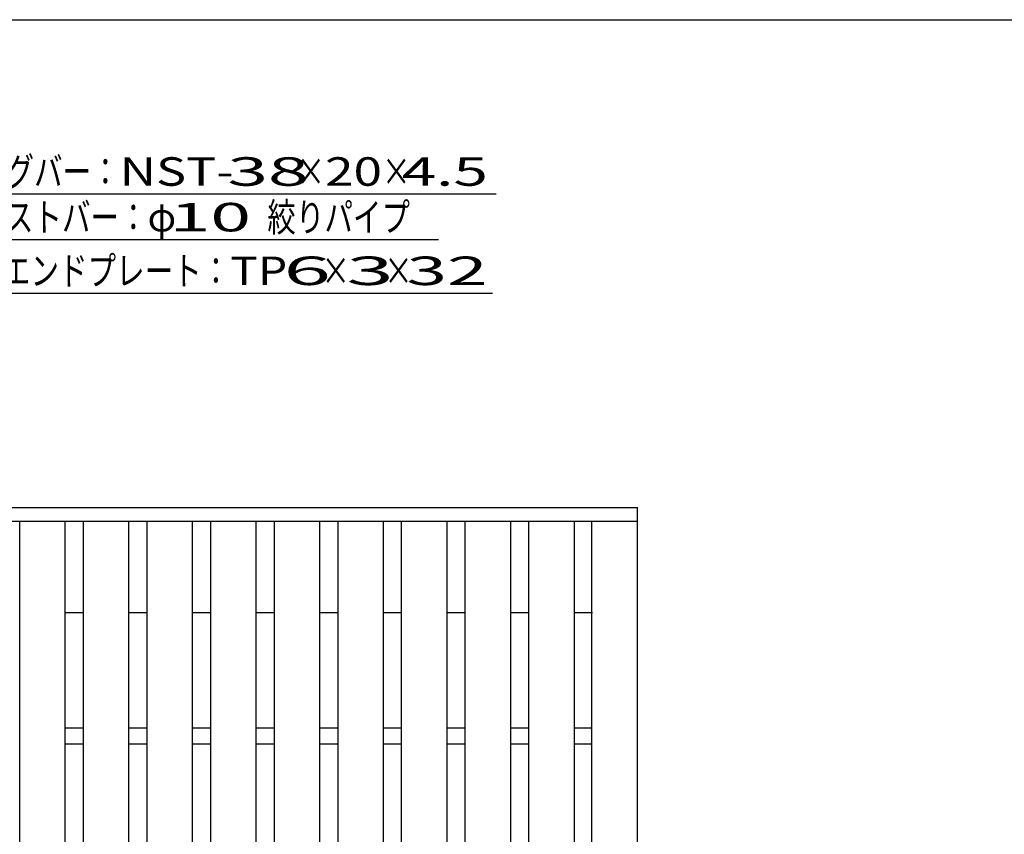
# Model space of a CAD drawing. Units: millimetres. Extents: x -182 to 174, y -128 to 105.
# Drawn here: x -97 to -11, y 34 to 105 of the extents above; entities that cross this region are included whole.
import ezdxf
from ezdxf.enums import TextEntityAlignment as Align

# ---------------------------------------------------------------- set-up
doc = ezdxf.new("R2010")
doc.units = ezdxf.units.MM
doc.header["$LTSCALE"] = 0.25
doc.layers.add('16', color=7, linetype='Continuous')
doc.layers.add('22', color=7, linetype='Continuous')
doc.styles.add('dcStyle0', font='txt.shx', dxfattribs={"bigfont": 'bigfont'})

msp = doc.modelspace()

# ---------------------------------------------------------------- linework, layer by layer
at = {"color": 150, "linetype": 'Continuous', "lineweight": 25}
msp.add_line((-172.9, 105.35), (173.1, 105.35), dxfattribs=at)
at = {"layer": '16', "color": 3, "linetype": 'Continuous', "lineweight": 25}
for p, q in [((-141.5, 62.597), (-42.7, 62.597)), ((-42.7, 61.397), (-42.7, 62.597)), ((-141.5, 61.397), (-42.7, 61.397)), ((-96.86, -36.203), (-96.86, 61.397)), ((-96.86, 61.397), (-92.86, 61.397)), ((-92.86, -36.203), (-92.86, 61.397)), ((-91.28, -36.203), (-91.28, 61.397)), ((-91.28, 61.397), (-87.28, 61.397)), ((-87.28, -36.203), (-87.28, 61.397)), ((-85.7, -36.203), (-85.7, 61.397)), ((-85.7, 61.397), (-81.7, 61.397)), ((-81.7, -36.203), (-81.7, 61.397)), ((-80.12, -36.203), (-80.12, 61.397)), ((-80.12, 61.397), (-76.12, 61.397)), ((-76.12, -36.203), (-76.12, 61.397)), ((-74.54, -36.203), (-74.54, 61.397)), ((-74.54, 61.397), (-70.54, 61.397)), ((-70.54, -36.203), (-70.54, 61.397)), ((-68.96, -36.203), (-68.96, 61.397)), ((-68.96, 61.397), (-64.96, 61.397)), ((-64.96, -36.203), (-64.96, 61.397)), ((-63.38, -36.203), (-63.38, 61.397)), ((-63.38, 61.397), (-59.38, 61.397)), ((-59.38, -36.203), (-59.38, 61.397)), ((-57.8, -36.203), (-57.8, 61.397)), ((-57.8, 61.397), (-53.8, 61.397)), ((-53.8, -36.203), (-53.8, 61.397)), ((-52.22, -36.203), (-52.22, 61.397)), ((-52.22, 61.397), (-48.22, 61.397)), ((-48.22, -36.203), (-48.22, 61.397)), ((-46.7, -36.203), (-46.7, 61.397)), ((-46.7, 61.397), (-42.7, 61.397)), ((-42.7, -36.203), (-42.7, 61.397)), ((-92.86, 53.397), (-91.28, 53.397)), ((-87.28, 53.397), (-85.7, 53.397)), ((-81.7, 53.397), (-80.12, 53.397)), ((-76.12, 53.397), (-74.54, 53.397)), ((-70.54, 53.397), (-68.96, 53.397)), ((-64.96, 53.397), (-63.38, 53.397)), ((-59.38, 53.397), (-57.8, 53.397)), ((-53.8, 53.397), (-52.22, 53.397)), ((-48.22, 53.397), (-46.64, 53.397)), ((-92.86, 43.297), (-91.28, 43.297)), ((-87.28, 43.297), (-85.7, 43.297)), ((-81.7, 43.297), (-80.12, 43.297)), ((-76.12, 43.297), (-74.54, 43.297)), ((-70.54, 43.297), (-68.96, 43.297)), ((-64.96, 43.297), (-63.38, 43.297)), ((-59.38, 43.297), (-57.8, 43.297)), ((-53.8, 43.297), (-52.22, 43.297)), ((-48.22, 43.297), (-46.7, 43.297)), ((-92.86, 41.897), (-91.28, 41.897)), ((-87.28, 41.897), (-85.7, 41.897)), ((-81.7, 41.897), (-80.12, 41.897)), ((-76.12, 41.897), (-74.54, 41.897)), ((-70.54, 41.897), (-68.96, 41.897)), ((-64.96, 41.897), (-63.38, 41.897)), ((-59.38, 41.897), (-57.8, 41.897)), ((-53.8, 41.897), (-52.22, 41.897)), ((-48.22, 41.897), (-46.7, 41.897))]:
    msp.add_line(p, q, dxfattribs=at)
at = {"layer": '22', "color": 4, "linetype": 'Continuous', "lineweight": 25}
for p, q in [((-109.1, 90.097), (-55.1, 90.097)), ((-104.15, 86.097), (-60.15, 86.097)), ((-99.41, 81.397), (-55.41, 81.397))]:
    msp.add_line(p, q, dxfattribs=at)

# ---------------------------------------------------------------- texts
at = {"layer": '22', "color": 2, "style": 'dcStyle0'}
for s, width, p, p2 in [('ベアリングバー：', 1.191489, (-108.1, 90.797), (-88.1, 90.797)), ('NST-', 1.05, (-88.1, 90.797), (-78.1, 90.797)), (' 38 ', 1.02439, (-80.1, 90.797), (-70.1, 90.797)), ('20', 1.135135, (-70.1, 90.797), (-65.1, 90.797)), (' 4.5 ', 0.913043, (-64.6, 90.797), (-54.6, 90.797)), ('×', 1.4, (-72.6, 90.797), (-70.1, 90.797)), ('×', 1.4, (-65.1, 90.797), (-62.6, 90.797)), ('ツイストバー：', 1.195122, (-103.15, 86.797), (-85.65, 86.797)), ('φ', 1.4, (-85.65, 86.797), (-83.15, 86.797)), (' 10 ', 1.02439, (-85.15, 86.797), (-75.15, 86.797)), ('絞りパイプ', 1.206897, (-75.15, 86.797), (-62.65, 86.797)), ('エンドプレート：', 1.191489, (-98.41, 82.097), (-78.41, 82.097)), ('TP', 1.235294, (-78.41, 82.097), (-73.41, 82.097)), (' 6 ', 1.016129, (-75.41, 82.097), (-67.91, 82.097)), (' 3 ', 1.016129, (-69.91, 82.097), (-62.41, 82.097)), (' 32 ', 1.02439, (-64.41, 82.097), (-54.41, 82.097)), ('×', 1.4, (-70.41, 82.097), (-67.91, 82.097)), ('×', 1.4, (-64.91, 82.097), (-62.41, 82.097))]:
    msp.add_text(s, height=2.5, dxfattribs=dict(at, width=width)).set_placement(p, p2, align=Align.FIT)

doc.saveas('drawing.dxf')
